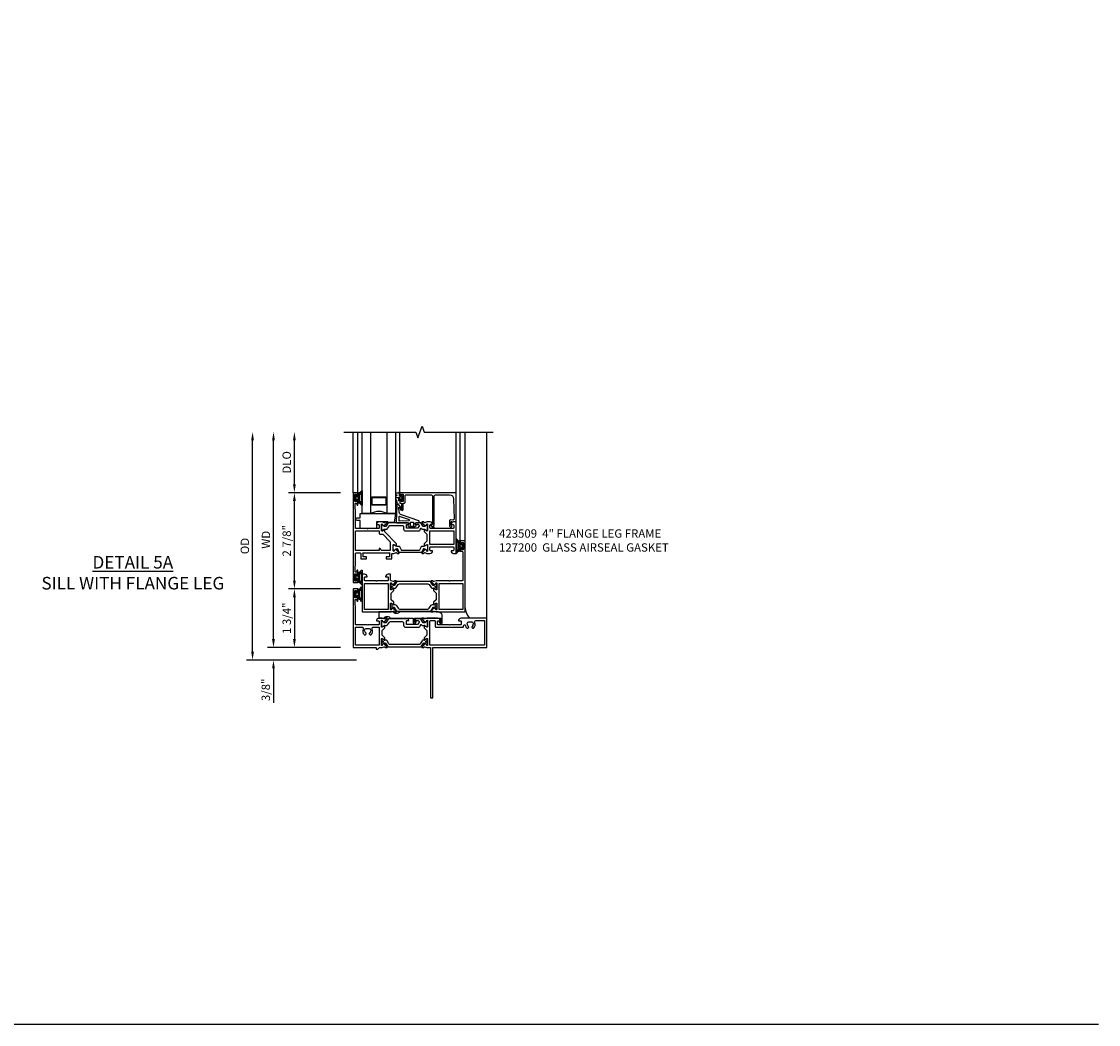
# Model space of a CAD drawing. Extents: x 0 to 114, y 0 to 69.
# Drawn here: x 82 to 114, y 0 to 30 of the extents above; entities that cross this region are included whole.
import ezdxf

# ---------------------------------------------------------------- set-up
doc = ezdxf.new("R2010")
doc.units = 0
doc.header["$MEASUREMENT"] = 0
doc.layers.get('0').update_dxf_attribs({"color": 4, "linetype": 'CONTINUOUS'})
doc.layers.get('Defpoints').update_dxf_attribs({"linetype": 'CONTINUOUS'})
for name, color, linetype in [('DIME', 2, 'CONTINUOUS'), ('FORMAT', 7, 'CONTINUOUS'), ('Text', 3, 'CONTINUOUS')]:
    doc.layers.add(name, color=color, linetype=linetype)
doc.styles.get("Standard").update_dxf_attribs({"font": 'arial.ttf'})
doc.dimstyles.new('EXT_ON-OFF', dxfattribs={"dimscale": 2, "dimtxt": 0.125, "dimasz": 0.125, "dimexe": 0.09, "dimexo": 0.1875, "dimgap": 0.05, "dimtad": 3, "dimdec": 5, "dimzin": 3, "dimdsep": 46, "dimlunit": 5, "dimtxsty": 'STANDARD', "dimcen": 0, "dimse2": 1, "dimazin": 0, "dimtfac": 1, "dimtdec": 4, "dimtofl": 0, "dimtmove": 0, "dimatfit": 0, "dimfxl": 1, "dimfrac": 2, "dimtolj": 1, "dimtzin": 3, "dimarcsym": 0})
doc.dimstyles.new('EXT_ON-ON', dxfattribs={"dimscale": 2, "dimtxt": 0.125, "dimasz": 0.125, "dimexe": 0.09, "dimexo": 0.1875, "dimgap": 0.05, "dimtad": 3, "dimdec": 5, "dimzin": 3, "dimdsep": 46, "dimlunit": 5, "dimtxsty": 'STANDARD', "dimcen": 0, "dimazin": 0, "dimtfac": 1, "dimtdec": 4, "dimtofl": 0, "dimtmove": 0, "dimatfit": 0, "dimfxl": 1, "dimfrac": 2, "dimtolj": 1, "dimtzin": 3, "dimarcsym": 0})

# ---------------------------------------------------------------- blocks, each defined once
blk = doc.blocks.new('*D90')
at = {"layer": 'Defpoints', "color": 0}
for p in [(88.98, 17.697), (91.7, 17.697), (92.457, 10.884)]:
    blk.add_point(p, dxfattribs=at)
at = {"layer": 'DIME', "color": 0, "lineweight": -2}
for p, q in [((88.98, 11.134), (88.98, 17.447)), ((92.082, 10.884), (88.8, 10.884))]:
    blk.add_line(p, q, dxfattribs=at)
at = {"layer": 'DIME', "color": 0}
for points in [[(88.938, 17.447), (89.021, 17.447), (88.98, 17.697)], [(88.938, 11.134), (89.021, 11.134), (88.98, 10.884)]]:
    blk.add_solid(points, dxfattribs=at)
at = {"layer": 'DIME', "color": 0, "insert": (88.75, 14.29), "char_height": 0.25, "attachment_point": 5, "rotation": 90}
blk.add_mtext('\\A1;{OD}', dxfattribs=at)
blk = doc.blocks.new('*D91')
at = {"layer": 'Defpoints', "color": 0}
for p in [(91.98, 11.259), (89.605, 10.884), (92.457, 10.884)]:
    blk.add_point(p, dxfattribs=at)
at = {"layer": 'DIME', "color": 0, "lineweight": -2}
for p, q in [((89.605, 11.509), (89.605, 11.759)), ((91.605, 11.259), (89.425, 11.259)), ((92.082, 10.884), (89.425, 10.884)), ((89.605, 10.634), (89.605, 9.606))]:
    blk.add_line(p, q, dxfattribs=at)
at = {"layer": 'DIME', "color": 0}
for points in [[(89.563, 11.509), (89.646, 11.509), (89.605, 11.259)], [(89.563, 10.634), (89.646, 10.634), (89.605, 10.884)]]:
    blk.add_solid(points, dxfattribs=at)
at = {"layer": 'DIME', "color": 0, "insert": (89.375, 9.995), "char_height": 0.25, "attachment_point": 5, "rotation": 90}
blk.add_mtext('\\A1;3/8"', dxfattribs=at)
blk = doc.blocks.new('*D92')
at = {"layer": 'Defpoints', "color": 0}
for p in [(89.605, 17.697), (91.7, 17.697), (91.98, 11.259)]:
    blk.add_point(p, dxfattribs=at)
at = {"layer": 'DIME', "color": 0, "lineweight": -2}
for p, q in [((89.605, 11.509), (89.605, 17.447)), ((91.605, 11.259), (89.425, 11.259))]:
    blk.add_line(p, q, dxfattribs=at)
at = {"layer": 'DIME', "color": 0}
for points in [[(89.563, 17.447), (89.646, 17.447), (89.605, 17.697)], [(89.563, 11.509), (89.646, 11.509), (89.605, 11.259)]]:
    blk.add_solid(points, dxfattribs=at)
at = {"layer": 'DIME', "color": 0, "insert": (89.38, 14.478), "char_height": 0.25, "attachment_point": 5, "rotation": 90}
blk.add_mtext('\\A1;WD', dxfattribs=at)
blk = doc.blocks.new('*D93')
at = {"layer": 'Defpoints', "color": 0}
for p in [(90.23, 17.697), (91.7, 17.697), (91.98, 15.884)]:
    blk.add_point(p, dxfattribs=at)
at = {"layer": 'DIME', "color": 0, "lineweight": -2}
for p, q in [((90.23, 16.134), (90.23, 17.447)), ((91.605, 15.884), (90.05, 15.884))]:
    blk.add_line(p, q, dxfattribs=at)
at = {"layer": 'DIME', "color": 0}
for points in [[(90.188, 17.447), (90.271, 17.447), (90.23, 17.697)], [(90.188, 16.134), (90.271, 16.134), (90.23, 15.884)]]:
    blk.add_solid(points, dxfattribs=at)
at = {"layer": 'DIME', "color": 0, "insert": (90, 16.79), "char_height": 0.25, "attachment_point": 5, "rotation": 90}
blk.add_mtext('\\A1;DLO', dxfattribs=at)
blk = doc.blocks.new('*D94')
at = {"layer": 'Defpoints', "color": 0}
for p in [(91.98, 13.009), (90.23, 11.259), (91.98, 11.259)]:
    blk.add_point(p, dxfattribs=at)
at = {"layer": 'DIME', "color": 0, "lineweight": -2}
for p, q in [((91.605, 13.009), (90.05, 13.009)), ((90.23, 12.759), (90.23, 11.509)), ((91.605, 11.259), (90.05, 11.259))]:
    blk.add_line(p, q, dxfattribs=at)
at = {"layer": 'DIME', "color": 0}
for points in [[(90.188, 12.759), (90.271, 12.759), (90.23, 13.009)], [(90.188, 11.509), (90.271, 11.509), (90.23, 11.259)]]:
    blk.add_solid(points, dxfattribs=at)
at = {"layer": 'DIME', "color": 0, "insert": (90, 12.134), "char_height": 0.25, "attachment_point": 5, "rotation": 90}
blk.add_mtext('\\A1;1 3/4"', dxfattribs=at)
blk = doc.blocks.new('*D95')
at = {"layer": 'Defpoints', "color": 0}
for p in [(90.23, 15.884), (91.98, 15.884), (91.98, 13.009)]:
    blk.add_point(p, dxfattribs=at)
at = {"layer": 'DIME', "color": 0, "lineweight": -2}
for p, q in [((91.605, 15.884), (90.05, 15.884)), ((90.23, 13.259), (90.23, 15.634)), ((91.605, 13.009), (90.05, 13.009))]:
    blk.add_line(p, q, dxfattribs=at)
at = {"layer": 'DIME', "color": 0}
for points in [[(90.188, 15.634), (90.271, 15.634), (90.23, 15.884)], [(90.188, 13.259), (90.271, 13.259), (90.23, 13.009)]]:
    blk.add_solid(points, dxfattribs=at)
at = {"layer": 'DIME', "color": 0, "insert": (90, 14.447), "char_height": 0.25, "attachment_point": 5, "rotation": 90}
blk.add_mtext('\\A1;2 7/8"', dxfattribs=at)
blk = doc.blocks.new('B423304')
blk.add_lwpolyline([(0.78, 0.233), (0.215, 0.233, 0.248401), (0.205, 0.228), (0.133, 0.121, -0.248401), (0.123, 0.116), (0.114, 0.116, -0.131652), (0.09, 0.123), (0.028, 0.159, 0.131652), (0.024, 0.16), (0.016, 0.16, 0.414214), (0, 0.144), (0, 0.01, 0.414214), (0.016, -0.006), (0.024, -0.006, 0.131652), (0.028, -0.005), (0.09, 0.031, -0.131652), (0.114, 0.038), (0.15, 0.038, 0.248401), (0.182, 0.055), (0.238, 0.137, -0.248401), (0.271, 0.154), (0.623, 0.154, -0.414214), (0.662, 0.115), (0.662, 0.045, 0.414214), (0.721, -0.014), (1.104, -0.014, 0.414214), (1.163, 0.045), (1.163, 0.052, -0.772211), (1.193, 0.06), (1.196, 0.055, 0.248401), (1.228, 0.038), (1.264, 0.038, -0.131652), (1.288, 0.031), (1.35, -0.005, 0.131652), (1.354, -0.006), (1.362, -0.006, 0.414214), (1.378, 0.01), (1.378, 0.144, 0.414214), (1.362, 0.16), (1.354, 0.16, 0.131652), (1.35, 0.159), (1.288, 0.123, -0.131652), (1.264, 0.116), (1.255, 0.116, -0.248401), (1.245, 0.121), (1.173, 0.228, 0.248401), (1.163, 0.233), (1.046, 0.233, 0.413812), (1.007, 0.194, 0.414615), (1.017, 0.183), (1.1, 0.183, -0.248401), (1.113, 0.176), (1.13, 0.151, -0.335566), (1.129, 0.132), (1.077, 0.071, -0.221695), (1.065, 0.065), (0.761, 0.065, -0.414214), (0.745, 0.081), (0.745, 0.168, -0.414214), (0.761, 0.183), (0.808, 0.183, 0.414418), (0.819, 0.194, 0.414009)], format="xyb", close=True)
blk = doc.blocks.new('B423303')
blk.add_lwpolyline([(0.846, -0.226, -0.296213), (0.835, -0.233), (0.189, -0.233, -0.296213), (0.178, -0.226), (0.133, -0.126, 0.296213), (0.123, -0.119), (0.118, -0.119, 0.131652), (0.094, -0.125), (0.033, -0.16, -0.131652), (0.027, -0.162), (0.016, -0.162, -0.414214), (0, -0.146), (0, -0.012, -0.414214), (0.016, 0.003), (0.027, 0.003, -0.131652), (0.033, 0.002), (0.094, -0.033, 0.131652), (0.118, -0.04), (0.174, -0.04, -0.296213), (0.185, -0.047), (0.231, -0.15, 0.296213), (0.249, -0.162), (0.775, -0.162, 0.296213), (0.793, -0.15), (0.839, -0.047, -0.296213), (0.85, -0.04), (0.906, -0.04, 0.131652), (0.93, -0.033), (0.991, 0.002, -0.131652), (0.997, 0.003), (1.008, 0.003, -0.414214), (1.024, -0.012), (1.024, -0.146, -0.414214), (1.008, -0.162), (0.997, -0.162, -0.131652), (0.991, -0.16), (0.93, -0.125, 0.131652), (0.906, -0.119), (0.901, -0.119, 0.296213), (0.89, -0.126)], format="xyb", close=True)
blk = doc.blocks.new('B423063A')
for points in [[(0.849, 1.929, -1), (0.873, 1.929), (0.873, 1.922), (0.913, 1.89, -0.270495), (0.916, 1.882, 0.771106), (0.93, 1.876), (1.02, 1.987, 0.630953), (1.014, 2), (0.966, 2, 0.226277), (0.957, 1.996), (0.945, 1.981, -0.315299), (0.932, 1.978), (0.867, 2), (0.774, 2, 0.398842), (0.7, 1.93, 0.426579), (0.708, 1.921), (0.759, 1.921, -0.414214), (0.779, 1.901), (0.779, 1.823, -0.414214), (0.759, 1.803), (0.453, 1.803), (0.438, 1.788), (0.423, 1.803), (0.09, 1.803, -0.414214), (0.07, 1.823), (0.07, 2.331), (0.062, 2.425), (0.062, 2.541, -0.414214), (0.082, 2.561), (0.116, 2.561), (0.116, 2.517, 1), (0.148, 2.517), (0.148, 2.638, 0.414214), (0.128, 2.658), (0.113, 2.658), (0.113, 2.628, -0.414214), (0.093, 2.608), (0.07, 2.608, -0.414214), (0.05, 2.628), (0.05, 2.808, -0.414214), (0.07, 2.828), (0.093, 2.828, -0.414214), (0.113, 2.808), (0.113, 2.778), (0.128, 2.778, 0.414214), (0.148, 2.798), (0.148, 2.875), (0, 2.875), (0, 0.188), (0.148, 0.188), (0.148, 0.264, 0.414214), (0.128, 0.284), (0.113, 0.284), (0.113, 0.255, -0.414214), (0.093, 0.235), (0.07, 0.235, -0.414214), (0.05, 0.255), (0.05, 0.435, -0.414214), (0.07, 0.454), (0.093, 0.454, -0.414214), (0.113, 0.435), (0.113, 0.404), (0.128, 0.404, 0.414214), (0.148, 0.425), (0.148, 0.546, 1), (0.116, 0.546), (0.116, 0.502), (0.082, 0.502, -0.414214), (0.062, 0.522), (0.062, 0.637), (0.07, 0.731), (0.07, 1.054, -0.414214), (0.09, 1.074), (0.214, 1.074, -0.414214), (0.234, 1.054), (0.234, 0.897), (0.402, 0.897), (0.402, 0.956), (0.304, 0.956), (0.304, 1.058), (0.297, 1.07, -0.767327), (0.308, 1.081), (0.32, 1.074), (1.075, 1.074), (1.087, 1.081, -0.767327), (1.098, 1.07), (1.091, 1.058), (1.091, 0.956), (0.993, 0.956), (0.993, 0.897), (1.161, 0.897), (1.161, 1.042, -0.414214), (1.181, 1.062), (1.222, 1.062), (1.286, 1.085, -0.315299), (1.3, 1.081), (1.311, 1.067, 0.226277), (1.32, 1.062), (1.369, 1.062, 0.630953), (1.375, 1.076), (1.285, 1.187, 0.771106), (1.271, 1.18, -0.270495), (1.268, 1.173), (1.227, 1.14), (1.227, 1.133, -1), (1.203, 1.133), (1.203, 1.317, -0.57735), (1.221, 1.327), (1.282, 1.292, -0.182676), (1.285, 1.288, 0.849635), (1.301, 1.29), (1.301, 1.35), (0.947, 1.705), (0.947, 1.772, 0.849635), (0.931, 1.775, -0.182676), (0.927, 1.77), (0.867, 1.735, -0.57735), (0.849, 1.745)], [(0.779, 1.733), (0.779, 1.671, 0.414214), (0.819, 1.631), (0.893, 1.631), (1.113, 1.411), (1.113, 1.144), (0.859, 1.144, -0.267949), (0.842, 1.154), (0.818, 1.194, 0.267949), (0.801, 1.204), (0.779, 1.204), (0.779, 1.144), (0.07, 1.144), (0.07, 1.733)]]:
    blk.add_lwpolyline(points, format="xyb", close=True)
blk = doc.blocks.new('B423062A')
blk.add_lwpolyline([(3.075, 2), (3.001, 2, 0.398842), (2.927, 1.93, 0.426579), (2.935, 1.921), (2.985, 1.921, -0.414214), (3.005, 1.901), (3.005, 1.823, -0.414214), (2.985, 1.803), (2.317, 1.803, -0.414214), (2.297, 1.823), (2.297, 1.901, -0.414214), (2.317, 1.921), (2.367, 1.921, 0.426579), (2.375, 1.93, 0.398842), (2.301, 2), (2.208, 2), (2.143, 1.978, -0.315299), (2.13, 1.981), (2.119, 1.996, 0.226277), (2.109, 2), (2.061, 2, 0.630953), (2.055, 1.987), (2.145, 1.876, 0.771106), (2.159, 1.882, -0.270495), (2.162, 1.89), (2.203, 1.922), (2.203, 1.929, -1), (2.227, 1.929), (2.227, 1.745, -0.57735), (2.209, 1.735), (2.148, 1.77, -0.182676), (2.144, 1.775, 0.849635), (2.129, 1.772), (2.129, 1.712), (2.207, 1.634), (2.207, 1.428), (2.129, 1.35), (2.129, 1.29, 0.849635), (2.144, 1.288, -0.182676), (2.148, 1.292), (2.209, 1.327, -0.57735), (2.227, 1.317), (2.227, 1.133, -1), (2.203, 1.133), (2.203, 1.14), (2.162, 1.173, -0.270495), (2.159, 1.18, 0.771106), (2.145, 1.187), (2.055, 1.076, 0.630953), (2.061, 1.062), (2.109, 1.062, 0.226277), (2.119, 1.067), (2.13, 1.081, -0.315299), (2.143, 1.085), (2.208, 1.062), (2.301, 1.062, 0.398842), (2.375, 1.133, 0.426579), (2.367, 1.141), (2.317, 1.141, -0.414214), (2.297, 1.161), (2.297, 1.239, -0.414214), (2.317, 1.259), (2.985, 1.259, -0.414214), (3.005, 1.239), (3.005, 1.161, -0.414214), (2.985, 1.141), (2.935, 1.141, 0.426579), (2.927, 1.133, 0.398842), (3.001, 1.062), (3.075, 1.062)], format="xyb", close=True)
blk.add_lwpolyline([(3.005, 1.733), (3.005, 1.329), (2.297, 1.329), (2.297, 1.733)], close=True)
blk = doc.blocks.new('B423251')
for name, p in [('B423063A', (0, 0)), ('B423304', (0.849, 1.745)), ('B423062A', (0, 0)), ('B423303', (1.203, 1.317))]:
    blk.add_blockref(name, p)
blk = doc.blocks.new('B127206M')
at = {"linetype": 'Continuous'}
for points in [[(0.11, -0.058, 0.414199), (0.105, -0.053), (0.07, -0.063, -0.182673), (0.066, -0.062, 0.939216), (0.057, -0.07, -0.182676), (0.059, -0.074), (0.059, -0.077, -0.707627), (0.048, -0.081), (0.019, -0.045, -0.632936), (0.023, -0.037), (0.037, -0.035), (0.042, -0.04, 0.284878), (0.047, -0.041), (0.094, -0.027, -0.414214), (0.1, -0.03, 0.864867), (0.11, -0.029), (0.11, 0.028, 0.864867), (0.1, 0.03, -0.414214), (0.094, 0.026), (0.047, 0.04, 0.284878), (0.042, 0.039), (0.037, 0.034), (0.023, 0.036, -0.63283), (0.019, 0.044), (0.048, 0.08, -0.707627), (0.059, 0.076), (0.059, 0.074, -0.182676), (0.057, 0.07, 0.939216), (0.066, 0.061, -0.182673), (0.07, 0.063), (0.105, 0.052, 0.414199), (0.11, 0.057), (0.11, 0.126), (0.144, 0.126, -0.414214), (0.152, 0.118), (0.152, 0.098), (0.146, 0.098, 0.376825), (0.138, 0.09), (0.138, -0.091, 0.376825), (0.146, -0.099), (0.152, -0.099), (0.152, -0.119, -0.414214), (0.144, -0.127), (0.11, -0.127), (0.11, -0.058)], [(0.027, -0.007, -0.08332), (0.019, -0.04, -0.277723), (0.023, -0.037), (0.037, -0.035, 0.152083), (0.037, 0.034), (0.023, 0.036, -0.277975), (0.019, 0.039, -0.083334), (0.027, 0.007, 0.180823), (0.028, 0.003), (0.028, 0.003, -0.414214), (0.028, -0.004), (0.028, -0.004, 0.180823)], [(0.11, 0.126, -1), (0.11, 0.151, 0.209571), (0.205, 0.216, -0.735103), (0.223, 0.21), (0.223, -0.21, -0.735103), (0.205, -0.216, 0.214686), (0.11, -0.152, -1), (0.11, -0.127), (0.144, -0.127, 0.414214), (0.152, -0.119), (0.152, -0.099, -0.342048), (0.158, -0.103), (0.165, -0.139, 0.182531), (0.169, -0.143, -0.026719), (0.187, -0.154, 0.618084), (0.199, -0.148), (0.199, 0.148, 0.618084), (0.187, 0.154, -0.026719), (0.169, 0.143, 0.182531), (0.165, 0.139), (0.158, 0.102, -0.342048), (0.152, 0.098), (0.152, 0.118, 0.414214), (0.144, 0.126)]]:
    blk.add_lwpolyline(points, format="xyb", close=True, dxfattribs=at)
blk = doc.blocks.new('B423551M')
for name, p in [('B127206M', (0.05, 2.718)), ('B423251', (0, 0)), ('B127206M', (0.05, 0.3445))]:
    blk.add_blockref(name, p)
blk = doc.blocks.new('B423301')
blk.add_lwpolyline([(1.2, 0.217, 0.253968), (1.16, 0.238), (0.218, 0.238, 0.253968), (0.178, 0.217), (0.119, 0.126, -0.253968), (0.109, 0.12), (0.103, 0.12, -0.131652), (0.087, 0.124), (0.029, 0.158, 0.131652), (0.023, 0.16), (0.016, 0.16, 0.414214), (0, 0.144), (0, 0.12), (0.004, 0.12), (0.004, 0.109, 0.414208), (0.016, 0.098, 0.094792), (0.02, 0.099, -1.527676), (0.02, 0.055, 0.094792), (0.016, 0.056, 0.414208), (0.004, 0.044), (0.004, 0.034), (0, 0.034), (0, 0.01, 0.414214), (0.016, -0.006), (0.023, -0.006, 0.131652), (0.029, -0.004), (0.087, 0.029, -0.131652), (0.103, 0.034), (0.127, 0.034, 0.253968), (0.167, 0.055), (0.224, 0.142, -0.253968), (0.27, 0.167), (1.108, 0.167, -0.253968), (1.154, 0.142), (1.211, 0.055, 0.253968), (1.251, 0.034), (1.275, 0.034, -0.131652), (1.291, 0.029), (1.349, -0.004, 0.131652), (1.355, -0.006), (1.362, -0.006, 0.414214), (1.378, 0.01), (1.378, 0.034), (1.374, 0.034), (1.374, 0.044, 0.414208), (1.362, 0.056, 0.094792), (1.358, 0.055, -1.527676), (1.358, 0.099, 0.094792), (1.362, 0.098, 0.414208), (1.374, 0.109), (1.374, 0.12), (1.378, 0.12), (1.378, 0.144, 0.414214), (1.362, 0.16), (1.355, 0.16, 0.131652), (1.349, 0.158), (1.291, 0.124, -0.131652), (1.275, 0.12), (1.269, 0.12, -0.253968), (1.259, 0.126)], format="xyb", close=True)
blk = doc.blocks.new('B423067A')
blk.add_lwpolyline([(1.293, 0.228, 0.630953), (1.287, 0.241), (1.239, 0.241, 0.226277), (1.23, 0.236), (1.218, 0.222, -0.315299), (1.205, 0.218), (1.135, 0.242, -0.320103), (1.122, 0.261), (1.122, 0.438), (1.047, 0.438, 0.398842), (0.973, 0.367, 0.426579), (0.981, 0.359), (1.032, 0.359, -0.414214), (1.052, 0.339), (1.052, 0.261, -0.414214), (1.032, 0.241), (0.712, 0.241), (0.697, 0.226), (0.682, 0.241), (0.363, 0.241, -0.414214), (0.343, 0.261), (0.343, 0.339, -0.414214), (0.363, 0.359), (0.414, 0.359, 0.426579), (0.422, 0.367, 0.398842), (0.347, 0.438), (0.273, 0.438), (0.273, -0.667, 0.414214), (0.293, -0.688), (1.14, -0.688), (1.205, -0.665, -0.315299), (1.218, -0.669), (1.23, -0.683, 0.226277), (1.239, -0.688), (1.287, -0.688, 0.630953), (1.293, -0.674), (1.203, -0.563, 0.771106), (1.189, -0.57, -0.270495), (1.186, -0.577), (1.146, -0.61), (1.146, -0.617, -1), (1.122, -0.617), (1.122, -0.433, -0.57735), (1.14, -0.423), (1.2, -0.458, -0.182676), (1.204, -0.462, 0.849635), (1.22, -0.46), (1.22, -0.4), (1.142, -0.322), (1.142, -0.125), (1.22, -0.047), (1.22, 0.013, 0.849635), (1.204, 0.015, -0.182676), (1.2, 0.011), (1.14, -0.024, -0.57735), (1.122, -0.014), (1.122, 0.17, -1), (1.146, 0.17), (1.146, 0.163), (1.186, 0.13, -0.270495), (1.189, 0.123, 0.771106), (1.203, 0.116)], format="xyb", close=True)
blk.add_lwpolyline([(1.052, 0.158), (1.052, -0.618), (0.343, -0.618), (0.343, 0.158)], close=True)
blk = doc.blocks.new('B423066A')
blk.add_lwpolyline([(3.348, 1.438), (3.2, 1.438), (3.2, 1.361, 0.414214), (3.22, 1.341), (3.235, 1.341), (3.235, 1.37, -0.414214), (3.255, 1.39), (3.278, 1.39, -0.414214), (3.298, 1.37), (3.298, 1.19, -0.414214), (3.278, 1.171), (3.255, 1.171, -0.414214), (3.235, 1.19), (3.235, 1.22), (3.22, 1.22, 0.414214), (3.2, 1.2), (3.2, 1.123), (3.258, 1.123, -0.414214), (3.278, 1.103), (3.278, 0.261, -0.414214), (3.258, 0.241), (2.891, 0.241), (2.876, 0.226), (2.861, 0.241), (2.481, 0.241), (2.416, 0.218, -0.315299), (2.403, 0.222), (2.392, 0.236, 0.226277), (2.382, 0.241), (2.334, 0.241, 0.630953), (2.328, 0.228), (2.418, 0.116, 0.771106), (2.432, 0.123, -0.270495), (2.435, 0.13), (2.476, 0.163), (2.476, 0.17, -1), (2.5, 0.17), (2.5, -0.014, -0.57735), (2.482, -0.024), (2.421, 0.011, -0.182676), (2.417, 0.015, 0.849635), (2.402, 0.013), (2.402, -0.047), (2.48, -0.125), (2.48, -0.322), (2.402, -0.4), (2.402, -0.46, 0.849635), (2.417, -0.462, -0.182676), (2.421, -0.458), (2.482, -0.423, -0.57735), (2.5, -0.433), (2.5, -0.617, -1), (2.476, -0.617), (2.476, -0.61), (2.435, -0.577, -0.270495), (2.432, -0.57, 0.771106), (2.418, -0.563), (2.328, -0.674, 0.630953), (2.334, -0.688), (2.382, -0.688, 0.226277), (2.392, -0.683), (2.403, -0.669, -0.315299), (2.416, -0.665), (2.481, -0.688), (3.328, -0.688, 0.414214), (3.348, -0.667)], format="xyb", close=True)
blk.add_lwpolyline([(3.278, 0.159), (3.278, -0.617), (2.57, -0.617), (2.57, 0.159)], close=True)
blk = doc.blocks.new('B423253')
for name, p in [('B423066A', (0, 0)), ('B423067A', (0, 0)), ('B423301', (1.122, -0.014))]:
    blk.add_blockref(name, p)
at = {"xscale": -1, "rotation": 180}
blk.add_blockref('B423301', (1.122, -0.433), dxfattribs=at)
blk = doc.blocks.new('B423553M')
blk.add_arc((3.894, -0.526), 0.547, 183.8703, 219.7325)
blk.add_blockref('B423253', (0, 0))
at = {"rotation": 180}
blk.add_blockref('B127206M', (3.298, 1.28), dxfattribs=at)
blk = doc.blocks.new('B127200M')
for points in [[(1.648, -0.896, -0.414214), (1.668, -0.916), (1.668, -0.935, -0.267949), (1.661, -0.947), (1.642, -0.958, 0.548619), (1.641, -0.985), (1.708, -1.032, 0.153915), (1.726, -1.037), (1.797, -1.037, 0.153915), (1.815, -1.032), (1.882, -0.985, 0.548619), (1.881, -0.958), (1.862, -0.947, -0.267949), (1.855, -0.935), (1.855, -0.916, -0.414214), (1.875, -0.896), (1.97, -0.896), (1.97, -0.851, 0.32198), (1.962, -0.839), (1.446, -0.665, -0.295691), (1.378, -0.58), (1.365, -0.443, -0.73659), (1.379, -0.437), (1.399, -0.46, -0.176327), (1.408, -0.486), (1.408, -0.496, 1), (1.448, -0.496), (1.448, -0.486, 0.176327), (1.429, -0.435), (1.332, -0.318, -0.176327), (1.313, -0.267), (1.313, -0.238, 1), (1.273, -0.238), (1.273, -0.267, 0.149454), (1.294, -0.334, -0.160625), (1.307, -0.382), (1.286, -0.875, 0.427052), (1.306, -0.896)], [(1.68, -0.828, 0.827198), (1.682, -0.808), (1.386, -0.708, 0.499181), (1.372, -0.718), (1.367, -0.833, 0.442617), (1.378, -0.844)], [(1.796, -0.89), (1.727, -0.89, 0.414214), (1.707, -0.91), (1.707, -0.962, 0.414214), (1.747, -1.002), (1.776, -1.002, 0.414214), (1.816, -0.962), (1.816, -0.91, 0.414214)]]:
    blk.add_lwpolyline(points, format="xyb", close=True)
blk = doc.blocks.new('B127207M')
for points in [[(-0.124, -0.077), (-0.115, -0.063, -0.267949), (-0.11, -0.06), (-0.064, -0.06, -0.645751), (-0.06, -0.07, 0.182676), (-0.061, -0.074), (-0.061, -0.077, 0.706342), (-0.051, -0.08), (-0.017, -0.039, 0.381032), (-0.018, -0.021, 0.022758), (-0.019, -0.02, -0.220264), (-0.022, -0.014), (-0.022, 0.014, -0.220264), (-0.019, 0.02, 0.022758), (-0.018, 0.021, 0.381031), (-0.017, 0.039), (-0.051, 0.08, 0.707627), (-0.061, 0.077), (-0.061, 0.074, 0.182676), (-0.06, 0.07, -0.645751), (-0.064, 0.06), (-0.1, 0.06, -0.414214), (-0.114, 0.074), (-0.114, 0.122), (-0.108, 0.122, 0.414214), (-0.102, 0.128), (-0.102, 0.136, 0.414214), (-0.108, 0.142), (-0.114, 0.142), (-0.114, 0.156, 0.414214), (-0.12, 0.162), (-0.136, 0.162, 0.414214), (-0.142, 0.156), (-0.142, 0.142), (-0.204, 0.142, 1), (-0.204, 0.095), (-0.203, 0.095, -1), (-0.203, 0.065), (-0.204, 0.065, 1), (-0.204, 0.017), (-0.142, 0.017), (-0.142, -0.073, 0.767327)], [(-0.061, 0.035, -0.065874), (-0.056, 0.033), (-0.041, 0.024, -0.268552), (-0.039, 0.021), (-0.039, 0.021), (-0.039, -0.021), (-0.039, -0.021, -0.269734), (-0.041, -0.024), (-0.041, -0.024), (-0.056, -0.033, -0.066513), (-0.061, -0.035, -0.063456), (-0.066, -0.035), (-0.101, -0.035, -0.414214), (-0.114, -0.022), (-0.114, 0.022, -0.414214), (-0.101, 0.035), (-0.066, 0.035, -0.063458), (-0.061, 0.035, 1.292077)]]:
    blk.add_lwpolyline(points, format="xyb", close=True)
blk = doc.blocks.new('B423041')
blk.add_lwpolyline([(1.48, -0.267), (1.457, -0.267, -0.414214), (1.437, -0.247), (1.437, -0.217), (1.418, -0.217, 0.414214), (1.398, -0.237), (1.398, -0.314), (1.448, -0.314), (1.448, -0.507, 1), (1.498, -0.507), (1.498, -0.314), (1.525, -0.314, 0.414214), (1.555, -0.284), (1.555, -0.1, -0.414214), (1.595, -0.06), (2.315, -0.06, -0.414214), (2.375, -0.12), (2.375, -0.954), (2.321, -0.954, 0.63707), (2.315, -0.967), (2.385, -1.05, 1), (2.415, -1.024), (2.39, -0.994), (2.393, -0.994, 0.414214), (2.423, -0.964), (2.423, -0.12, -0.414214), (2.483, -0.06), (2.879, -0.06, -0.409111), (3.004, -0.183), (3.015, -0.786, -0.445229), (2.982, -0.817), (2.909, -0.81, 0.440011), (2.877, -0.84), (2.877, -0.982, 0.198912), (2.885, -1.003), (2.904, -1.022, 1), (2.939, -0.986), (2.927, -0.974), (2.927, -0.884, -0.440011), (2.948, -0.864), (3.075, -0.875), (3.075, -0.02, 0.414214), (3.055, 0), (1.398, 0), (1.398, -0.077, 0.414214), (1.418, -0.097), (1.437, -0.097), (1.437, -0.067, -0.414214), (1.457, -0.047), (1.48, -0.047, -0.414214), (1.5, -0.067), (1.5, -0.247, -0.414214)], format="xyb", close=True)
blk = doc.blocks.new('B423541M')
for name, p in [('B127207M', (1.5, -0.157)), ('B423041', (0, 0))]:
    blk.add_blockref(name, p)
blk = doc.blocks.new('B127204')
blk.add_lwpolyline([(0.7, -0.875), (0.7, -1.072), (0.21, -1.072), (0.21, -0.83), (0.125, -0.83, -1), (0.125, -0.75), (0.21, -0.75), (0.21, -0.625), (1.273, -0.625), (1.225, -0.895), (1.061, -0.895), (1.041, -0.875)], format="xyb", close=True)
blk = doc.blocks.new('S423GT06')
at = {"linetype": 'Continuous'}
for p, q in [((0, 0), (0, 1.812)), ((0.148, 0), (0.148, 1.812))]:
    blk.add_line(p, q, dxfattribs=at)
for p, q in [((1.398, 0), (1.398, 1.812)), ((3.075, -0.02), (3.075, 1.812)), ((3.2, -1.437), (3.2, 1.812)), ((3.348, -1.437), (3.348, 1.812)), ((4, -3.75), (4, 1.812))]:
    blk.add_line(p, q)
blk.add_lwpolyline([(-0.279, 1.812), (1.875, 1.812), (1.937, 1.641), (2.062, 1.984), (2.125, 1.812), (4.18, 1.812)], dxfattribs=at)
for points in [[(0.523, 1.812), (0.523, -0.625), (0.273, -0.625), (0.273, 1.812)], [(1.273, 1.812), (1.273, -0.625), (1.023, -0.625), (1.023, 1.812)]]:
    blk.add_lwpolyline(points)
for points in [[(0.992, -0.344, -0.414214), (0.96, -0.375), (0.585, -0.375, -0.414214), (0.554, -0.344), (0.554, -0.156, -0.414214), (0.585, -0.125), (0.96, -0.125, -0.414214), (0.992, -0.156)], [(0.585, -0.359, -0.414214), (0.57, -0.344), (0.57, -0.156, -0.414214), (0.585, -0.141), (0.96, -0.141, -0.414214), (0.976, -0.156), (0.976, -0.344, -0.414214), (0.96, -0.359)]]:
    blk.add_lwpolyline(points, format="xyb", close=True)
blk.add_arc((0.773, -1.094), 0.531, 61.9248, 118.0752)
for name in ['B423541M', 'B127200M', 'B127204']:
    blk.add_blockref(name, (0, 0))
blk = doc.blocks.new('B423340')
blk.add_lwpolyline([(0.774, -0.688), (0.774, -0.875), (0.919, -0.875, -0.5), (1.119, -0.875), (1.797, -0.875), (1.797, -1.011, 0.73323), (1.852, -1.028), (1.884, -0.982, 0.916331), (1.868, -0.969), (1.832, -1.006), (1.832, -0.875), (2.624, -0.875), (2.624, -1.013), (2.588, -0.977, 0.916331), (2.572, -0.99), (2.604, -1.035, 0.73323), (2.659, -1.018), (2.659, -0.773, 0.267949), (2.639, -0.738), (2.551, -0.688), (1.394, -0.688, -0.5), (1.194, -0.688)], format="xyb", close=True)
blk = doc.blocks.new('B423008A')
for points in [[(2.227, 0.255), (2.227, 0.071, -1), (2.203, 0.071), (2.203, 0.078), (2.162, 0.11, -0.270495), (2.159, 0.118, 0.771106), (2.145, 0.124), (2.055, 0.013, 0.630953), (2.061, 0), (2.109, 0, 0.226277), (2.119, 0.004), (2.13, 0.019, -0.315299), (2.143, 0.022), (2.208, 0), (2.312, 0), (2.312, -1.5), (2.382, -1.5), (2.382, 0), (4, 0), (4, 0.875), (3.226, 0.875, 0.398842), (3.152, 0.805, 0.426579), (3.16, 0.796), (3.211, 0.796, -0.414214), (3.231, 0.776), (3.231, 0.698, -0.414214), (3.211, 0.678), (2.891, 0.678), (2.876, 0.663), (2.861, 0.678), (2.542, 0.678, -0.414214), (2.522, 0.698), (2.522, 0.776, -0.414214), (2.542, 0.796), (2.593, 0.796, 0.426579), (2.601, 0.805, 0.398842), (2.526, 0.875), (2.208, 0.875), (2.143, 0.853, -0.315299), (2.13, 0.856), (2.119, 0.871, 0.226277), (2.109, 0.875), (2.061, 0.875, 0.630953), (2.055, 0.862), (2.145, 0.751, 0.771106), (2.159, 0.757, -0.270495), (2.162, 0.765), (2.203, 0.797), (2.203, 0.804, -1), (2.227, 0.804), (2.227, 0.62, -0.57735), (2.209, 0.61), (2.148, 0.645, -0.182676), (2.144, 0.65, 0.849635), (2.129, 0.647), (2.129, 0.587), (2.207, 0.509), (2.207, 0.366), (2.129, 0.288), (2.129, 0.228, 0.849635), (2.144, 0.225, -0.182676), (2.148, 0.23), (2.209, 0.265, -0.57735)], [(2.432, 0.805, -0.414214), (2.452, 0.785), (2.452, 0.628, 0.414214), (2.472, 0.608), (3.281, 0.608, 0.414214), (3.301, 0.628), (3.301, 0.65, -0.89784), (3.356, 0.656, 0.144045), (3.396, 0.583, 0.198405), (3.404, 0.579), (3.431, 0.579, 0.267949), (3.441, 0.585), (3.453, 0.606, 0.377391), (3.45, 0.622, -0.257242), (3.418, 0.695), (3.403, 0.696, -0.221695), (3.444, 0.767), (3.453, 0.755, -0.315299), (3.547, 0.755), (3.556, 0.767, -0.221695), (3.597, 0.696), (3.582, 0.695, -0.257241), (3.55, 0.622, 0.377391), (3.547, 0.606), (3.559, 0.585, 0.267949), (3.569, 0.579), (3.596, 0.579, 0.198405), (3.604, 0.583, 0.313028), (3.634, 0.748, -0.545299), (3.671, 0.805), (3.93, 0.805), (3.93, 0.07), (2.297, 0.07), (2.297, 0.785, -0.414214), (2.317, 0.805)]]:
    blk.add_lwpolyline(points, format="xyb", close=True)
blk = doc.blocks.new('B423011')
for points in [[(0.849, 0.804, -1), (0.873, 0.804), (0.873, 0.797), (0.913, 0.765, -0.270495), (0.916, 0.757, 0.771106), (0.93, 0.751), (1.02, 0.862, 0.630953), (1.014, 0.875), (0.966, 0.875, 0.226277), (0.957, 0.871), (0.945, 0.856, -0.315299), (0.932, 0.853), (0.867, 0.875), (0.774, 0.875, 0.398842), (0.7, 0.805, 0.426579), (0.708, 0.796), (0.759, 0.796, -0.414214), (0.779, 0.776), (0.779, 0.698, -0.414214), (0.759, 0.678), (0.453, 0.678), (0.438, 0.663), (0.423, 0.678), (0.09, 0.678, -0.414214), (0.07, 0.698), (0.07, 1.206), (0.062, 1.3), (0.062, 1.416, -0.414214), (0.082, 1.436), (0.116, 1.436), (0.116, 1.392, 1), (0.148, 1.392), (0.148, 1.513, 0.414214), (0.128, 1.533), (0.113, 1.533), (0.113, 1.503, -0.414214), (0.093, 1.483), (0.07, 1.483, -0.414214), (0.05, 1.503), (0.05, 1.683, -0.414214), (0.07, 1.703), (0.093, 1.703, -0.414214), (0.113, 1.683), (0.113, 1.653), (0.128, 1.653, 0.414214), (0.148, 1.673), (0.148, 1.75), (0, 1.75), (0, 0), (0.688, 0), (0.688, -0.05), (0.738, -0.05), (0.788, 0), (0.867, 0), (0.932, 0.022, -0.315299), (0.945, 0.019), (0.957, 0.004, 0.226277), (0.966, 0), (1.014, 0, 0.630953), (1.02, 0.013), (0.93, 0.124, 0.771106), (0.916, 0.118, -0.270495), (0.913, 0.11), (0.873, 0.078), (0.873, 0.071, -0.999809), (0.849, 0.071), (0.849, 0.255, -0.57735), (0.867, 0.265), (0.927, 0.23, -0.182676), (0.931, 0.225, 0.849635), (0.947, 0.228), (0.947, 0.288), (0.869, 0.366), (0.869, 0.509), (0.947, 0.587), (0.947, 0.647, 0.849635), (0.931, 0.65, -0.182676), (0.927, 0.645), (0.867, 0.61, -0.57735), (0.849, 0.62)], [(0.485, 0.558), (0.494, 0.571, -0.221695), (0.535, 0.499), (0.52, 0.498, -0.257241), (0.488, 0.425, 0.377391), (0.485, 0.409), (0.497, 0.389, 0.267949), (0.507, 0.383), (0.534, 0.383, 0.198405), (0.542, 0.386, 0.313028), (0.572, 0.552, -0.545299), (0.609, 0.608), (0.779, 0.608), (0.779, 0.07), (0.07, 0.07), (0.07, 0.608), (0.267, 0.608, -0.545299), (0.304, 0.552, 0.313028), (0.334, 0.386, 0.198405), (0.342, 0.383), (0.369, 0.383, 0.267949), (0.379, 0.389), (0.391, 0.409, 0.377391), (0.388, 0.425, -0.257242), (0.356, 0.498), (0.341, 0.499, -0.221695), (0.382, 0.571), (0.391, 0.558, -0.315299)]]:
    blk.add_lwpolyline(points, format="xyb", close=True)
blk = doc.blocks.new('B423209')
for name, p in [('B423011', (0, 0)), ('B423304', (0.849, 0.62)), ('B423008A', (0, 0))]:
    blk.add_blockref(name, p)
at = {"rotation": 180}
blk.add_blockref('B423301', (2.227, 0.255), dxfattribs=at)
blk = doc.blocks.new('B423509M')
for name, p in [('B423209', (0, 0)), ('B127206M', (0.05, 1.593))]:
    blk.add_blockref(name, p)

msp = doc.modelspace()

# ---------------------------------------------------------------- linework, layer by layer
at = {"layer": 'FORMAT'}
msp.add_lwpolyline([(114.235652, 0), (0, 0), (0, 69.358903)], dxfattribs=at)

# ---------------------------------------------------------------- block references
for name, p in [('S423GT06', (91.979554, 15.884097)), ('B423551M', (91.979554, 13.009097)), ('B423553M', (91.979554, 13.009097)), ('B423509M', (91.979554, 11.259097)), ('B423340', (91.979554, 13.009097))]:
    msp.add_blockref(name, p)

# ---------------------------------------------------------------- texts
at = {"layer": 'Text'}
for s, insert, char_height, width, attachment_point in [('423509  4" FLANGE LEG FRAME \\P127200  GLASS AIRSEAL GASKET', (96.339662, 14.789008), 0.25, 7.08537785, 1), ('{\\LDETAIL 5A\\P}SILL WITH FLANGE LEG ', (85.40573, 13.992755), 0.375, 13.375, 2)]:
    msp.add_mtext(s, dxfattribs=dict(at, insert=insert, char_height=char_height, width=width, attachment_point=attachment_point))

# ---------------------------------------------------------------- dimensions: what is measured, and where the dimension line sits
at = {"layer": 'DIME'}
for base, p1, text, picture, middle in [((88.979554, 17.696597), (92.457184, 10.884097), '{OD}', '*D90', (88.750206, 14.290347)), ((89.604554, 17.696597), (91.979554, 11.259097), 'WD', '*D92', (89.379554, 14.477847)), ((90.229554, 17.696597), (91.979554, 15.884097), 'DLO', '*D93', (90.000206, 16.790347))]:
    dim = msp.add_linear_dim(base=base, p1=p1, p2=(91.700215, 17.696597), angle=270, text=text, dimstyle='EXT_ON-OFF', override={"dimpost": '"'}, dxfattribs=at)
    dim.commit()
    dim.dimension.update_dxf_attribs({"geometry": picture, "text_midpoint": middle})
for base, p1, p2, picture, middle in [((90.229554, 15.884097), (91.979554, 13.009097), (91.979554, 15.884097), '*D95', (90.000291, 14.446597)), ((90.229554, 11.259097), (91.979554, 13.009097), (91.979554, 11.259097), '*D94', (90.000206, 12.134097)), ((89.604554, 10.884097), (91.979554, 11.259097), (92.457184, 10.884097), '*D91', (89.375206, 9.994875))]:
    dim = msp.add_linear_dim(base=base, p1=p1, p2=p2, angle=270, dimstyle='EXT_ON-ON', override={"dimpost": '"'}, dxfattribs=at)
    dim.commit()
    dim.dimension.update_dxf_attribs({"geometry": picture, "text_midpoint": middle})

doc.saveas('drawing.dxf')
